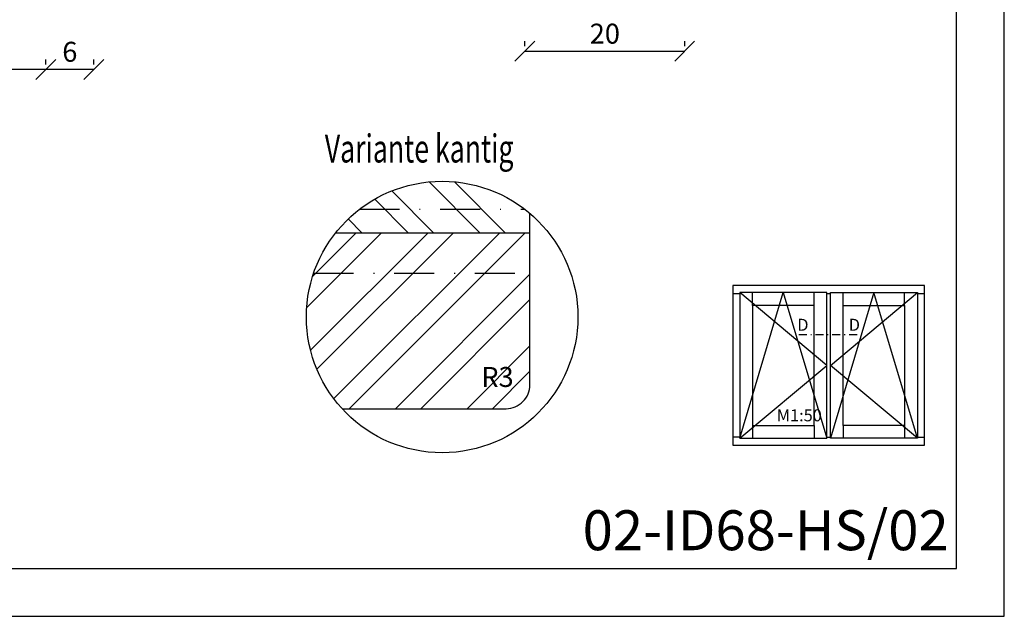
# Model space of a CAD drawing. Units: millimetres. Extents: x 0 to 997, y -269 to 191.
# Drawn here: x 174 to 297, y -269 to -194 of the extents above; entities that cross this region are included whole.
import ezdxf

# ---------------------------------------------------------------- set-up
doc = ezdxf.new("R2010")
doc.units = ezdxf.units.MM
doc.header["$LTSCALE"] = 10
doc.linetypes.add('STRICHPUNKT', pattern=[1, 0.5, -0.25, 0, -0.25])
for name, color, linetype in [('Bemaßung', 1, 'Continuous'), ('Flügelrahmen', 84, 'Continuous'), ('Schlitz-Zapfen', 253, 'STRICHPUNKT'), ('Schraffur', 251, 'Continuous')]:
    doc.layers.add(name, color=color, linetype=linetype)
doc.styles.add('RomanS', font='romans.shx', dxfattribs={"width": 0.7})
doc.dimstyles.new('IDEAL Holz', dxfattribs={"dimtxt": 2.5, "dimasz": 2.5, "dimexe": 1.25, "dimexo": 0.625, "dimtad": 1, "dimtxsty": 'RomanS', "dimblk": 'OBLIQUE', "dimcen": 2.5, "dimadec": 0, "dimazin": 0, "dimtfac": 1, "dimtmove": 0, "dimatfit": 3, "dimldrblk": 'OBLIQUE', "dimfxl": 1, "dimarcsym": 0})

# ---------------------------------------------------------------- blocks, each defined once
blk = doc.blocks.new('_Oblique')
at = {"color": 0, "linetype": 'ByBlock', "lineweight": -2}
blk.add_line((-0.5, -0.5), (0.5, 0.5), dxfattribs=at)
blk = doc.blocks.new('*D9')
at = {"layer": 'Bemaßung', "color": 0, "lineweight": -2}
for p, q in [((176.97, -199.93), (176.97, -199.31)), ((182.97, -199.93), (182.97, -199.31)), ((182.97, -200.56), (176.97, -200.56))]:
    blk.add_line(p, q, dxfattribs=at)
at = {"layer": 'Defpoints', "color": 0}
for p in [(176.97, -200.56), (176.97, -200.56), (182.97, -200.56)]:
    blk.add_point(p, dxfattribs=at)
at = {"layer": 'Bemaßung', "color": 0, "lineweight": -2, "xscale": 2.5, "yscale": 2.5, "zscale": 2.5, "rotation": 180}
blk.add_blockref('_Oblique', (176.97, -200.56), dxfattribs=at)
at = {"layer": 'Bemaßung', "color": 0, "lineweight": -2, "xscale": 2.5, "yscale": 2.5, "zscale": 2.5}
blk.add_blockref('_Oblique', (182.97, -200.56), dxfattribs=at)
at = {"layer": 'Bemaßung', "color": 0, "insert": (179.97, -198.68), "char_height": 2.5, "attachment_point": 5, "style": 'RomanS'}
blk.add_mtext('6', dxfattribs=at)
blk = doc.blocks.new('I-Pfosten ID')
for p, q in [((-28, 19), (-27.12, 19)), ((-16.23, 10), (-27.12, 19.12)), ((-27.12, 0.88), (-21.675, 19.12)), ((-25.52, 17.52), (-25.52, 19.12)), ((-21.675, 19.12), (-16.23, 0.88)), ((-17.83, 17.52), (-17.83, 19.12)), ((-16.23, 19), (-15.77, 19)), ((-15.77, 10), (-4.88, 19.12)), ((-10.325, 19.12), (-15.77, 0.88)), ((-14.17, 17.52), (-14.17, 19.12)), ((-4.88, 0.88), (-10.325, 19.12)), ((-6.48, 17.52), (-6.48, 19.12)), ((-4.88, 19), (-4, 19)), ((-27.12, 0.88), (-16.23, 10)), ((-4.88, 0.88), (-15.77, 10)), ((-25.52, 2.48), (-25.52, 0.88)), ((-17.83, 2.48), (-17.83, 0.88)), ((-14.17, 2.48), (-14.17, 0.88)), ((-6.48, 2.48), (-6.48, 0.88)), ((-27.12, 1), (-28, 1)), ((-16.23, 1), (-15.77, 1)), ((-4.88, 1), (-4, 1))]:
    blk.add_line(p, q)
for points in [[(-28, 0), (-4, 0), (-4, 20), (-28, 20)], [(-16.23, 19.12), (-27.12, 19.12), (-27.12, 0.88), (-16.23, 0.88)], [(-15.77, 19.12), (-4.88, 19.12), (-4.88, 0.88), (-15.77, 0.88)], [(-17.83, 17.52), (-25.52, 17.52), (-25.52, 2.48), (-17.83, 2.48)], [(-14.17, 17.52), (-6.48, 17.52), (-6.48, 2.48), (-14.17, 2.48)]]:
    blk.add_lwpolyline(points, close=True)
at = {"insert": (-22.493, 4.501), "char_height": 1.5, "width": 18.74046, "attachment_point": 1, "style": 'RomanS'}
blk.add_mtext('M1:50', dxfattribs=at)
blk = doc.blocks.new('*D11')
at = {"layer": 'Bemaßung', "color": 0, "lineweight": -2}
for p, q in [((162.97, -197.18), (162.97, -201.81)), ((176.97, -199.93), (176.97, -199.31)), ((176.97, -200.56), (162.97, -200.56))]:
    blk.add_line(p, q, dxfattribs=at)
at = {"layer": 'Defpoints', "color": 0}
for p in [(162.97, -196.56), (162.97, -200.56), (176.97, -200.56)]:
    blk.add_point(p, dxfattribs=at)
at = {"layer": 'Bemaßung', "color": 0, "lineweight": -2, "xscale": 2.5, "yscale": 2.5, "zscale": 2.5, "rotation": 180}
blk.add_blockref('_Oblique', (162.97, -200.56), dxfattribs=at)
at = {"layer": 'Bemaßung', "color": 0, "lineweight": -2, "xscale": 2.5, "yscale": 2.5, "zscale": 2.5}
blk.add_blockref('_Oblique', (176.97, -200.56), dxfattribs=at)
at = {"layer": 'Bemaßung', "color": 0, "insert": (169.97, -198.68), "char_height": 2.5, "attachment_point": 5, "style": 'RomanS'}
blk.add_mtext('14', dxfattribs=at)
blk = doc.blocks.new('*D17')
at = {"layer": 'Bemaßung', "color": 0, "lineweight": -2}
for p, q in [((236.97, -197.66), (236.97, -197.03)), ((256.97, -197.66), (256.97, -197.03)), ((236.97, -198.28), (256.97, -198.28))]:
    blk.add_line(p, q, dxfattribs=at)
at = {"layer": 'Defpoints', "color": 0}
for p in [(236.97, -198.28), (256.97, -198.28), (256.97, -198.28)]:
    blk.add_point(p, dxfattribs=at)
at = {"layer": 'Bemaßung', "color": 0, "lineweight": -2, "xscale": 2.5, "yscale": 2.5, "zscale": 2.5, "rotation": 180}
blk.add_blockref('_Oblique', (236.97, -198.28), dxfattribs=at)
at = {"layer": 'Bemaßung', "color": 0, "lineweight": -2, "xscale": 2.5, "yscale": 2.5, "zscale": 2.5}
blk.add_blockref('_Oblique', (256.97, -198.28), dxfattribs=at)
at = {"layer": 'Bemaßung', "color": 0, "insert": (246.97, -196.41), "char_height": 2.5, "attachment_point": 5, "style": 'RomanS'}
blk.add_mtext('20', dxfattribs=at)

msp = doc.modelspace()

# ---------------------------------------------------------------- hatches: boundary and pattern name
at = {"layer": 'Schraffur'}
h = msp.add_hatch(dxfattribs=at)
h.set_pattern_fill('STEEL', color=84, scale=2, angle=90, style=0)
h.set_pattern_definition([(135, (1746.032, 117.391), (-4.490128, -4.490128), []), (135, (1742.857, 117.391), (-4.490128, -4.490128), [])])
h.paths.add_polyline_path([(213.243, -221.053), (237.599, -221.053), (237.599, -218.609, 0.4249947)])
h = msp.add_hatch(dxfattribs=at)
h.set_pattern_fill('STEEL', color=84, scale=2, style=0)
h.set_pattern_definition([(45, (0, 0), (-4.49013, 4.49013), []), (45, (0, 3.175), (-4.49013, 4.49013), [])])
h.paths.add_polyline_path([(234.599, -243.053, 0.4142136), (237.599, -240.053), (237.599, -221.053), (213.243, -221.053, 0.3674726), (214.063, -243.053)])
h.paths.add_polyline_path([(230.873, -237.206), (234.956, -237.206), (234.956, -240.956), (230.873, -240.956)], flags=24)

# ---------------------------------------------------------------- linework, layer by layer
at = {"linetype": 'STRICHPUNKT', "ltscale": 0.2}
msp.add_line((271.257, -233.759), (278.743, -233.759), dxfattribs=at)
for points in [[(0, -59.056), (0, -269.056), (297, -269.056), (297, -59.056)], [(6, -263.056), (291, -263.056), (291, -65.056), (6, -65.056)]]:
    msp.add_lwpolyline(points, close=True)
msp.add_circle((226.599, -231.57), 17)
at = {"layer": 'Flügelrahmen'}
msp.add_lwpolyline([(214.063, -243.053), (234.599, -243.053, 0.4142136), (237.599, -240.053), (237.599, -218.609)], format="xyb", dxfattribs=at)
at = {"layer": 'Schlitz-Zapfen'}
for p, q in [((216.248, -218.084), (236.949, -218.084)), ((210.508, -226.084), (237.599, -226.084))]:
    msp.add_line(p, q, dxfattribs=at)
at = {"layer": 'Schraffur', "color": 84}
msp.add_line((237.599, -221.053), (213.243, -221.053), dxfattribs=at)

# ---------------------------------------------------------------- block references
msp.add_blockref('I-Pfosten ID', (291, -247.637))

# ---------------------------------------------------------------- texts
at = {"style": 'RomanS', "width": 0.7}
msp.add_text('Variante kantig', height=3.5, dxfattribs=at).set_placement((211.903, -212.223))
at = {"char_height": 1.5, "width": 1.84182, "style": 'RomanS'}
for insert, attachment_point in [((272.479, -231.797), 3), ((277.521, -231.797), 1)]:
    msp.add_mtext('D', dxfattribs=dict(at, insert=insert, attachment_point=attachment_point))
at = {"insert": (244.191, -255.779), "char_height": 5, "width": 44.56826, "attachment_point": 1}
msp.add_mtext('{\\fArial|b0|i0|c0|p34;02-ID68-HS/02}', dxfattribs=at)
at = {"layer": 'Bemaßung', "insert": (231.498, -237.831), "char_height": 2.5, "width": 2.69633, "attachment_point": 1, "style": 'RomanS'}
msp.add_mtext('R3', dxfattribs=at)

# ---------------------------------------------------------------- dimensions: what is measured, and where the dimension line sits
at = {"layer": 'Bemaßung'}
for base, p1, p2, picture, middle in [((256.966, -198.28), (236.966, -198.28), (256.966, -198.28), '*D17', (246.966, -196.405)), ((162.966, -200.559), (176.966, -200.559), (162.966, -196.558), '*D11', (169.966, -198.684)), ((176.966, -200.559), (182.966, -200.559), (176.966, -200.559), '*D9', (179.966, -198.684))]:
    dim = msp.add_linear_dim(base=base, p1=p1, p2=p2, dimstyle='IDEAL Holz', dxfattribs=at)
    dim.commit()
    dim.dimension.update_dxf_attribs({"geometry": picture, "text_midpoint": middle})

doc.saveas('drawing.dxf')
